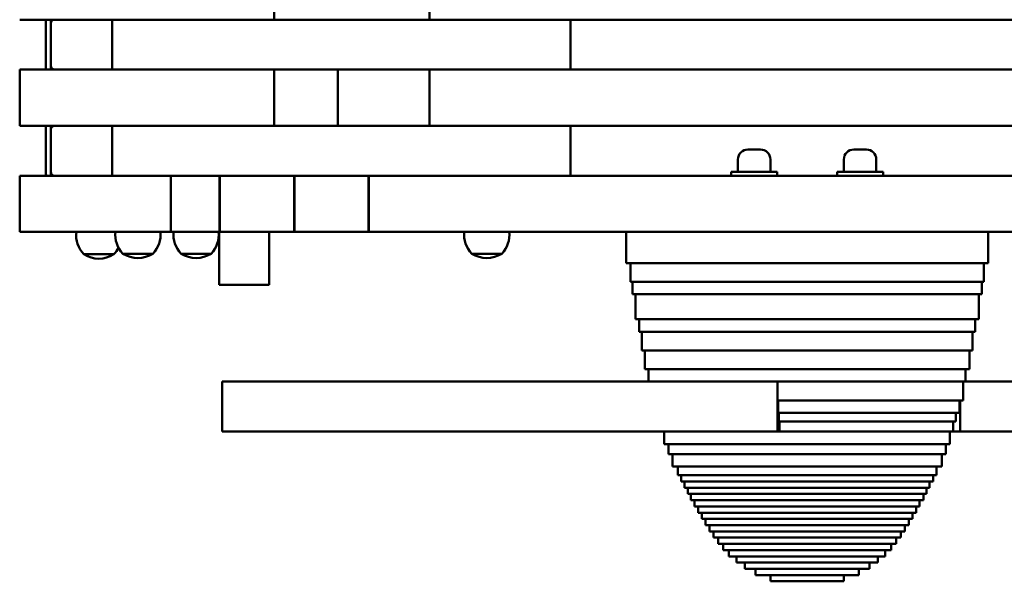
# Model space of a CAD drawing. Units: millimetres. Extents: x -5448 to 5727, y -3926 to 4142.
# Drawn here: x -226 to 562, y -3926 to -3476 of the extents above; entities that cross this region are included whole.
import ezdxf

# ---------------------------------------------------------------- set-up
doc = ezdxf.new("R2010")
doc.units = ezdxf.units.MM
doc.layers.add('Видимый контур (ГОСТ)', color=7, linetype='Continuous', lineweight=50)

msp = doc.modelspace()

# ---------------------------------------------------------------- linework, layer by layer
at = {"layer": 'Видимый контур (ГОСТ)'}
for p, q in [((-22.38, -3475.8), (-22.38, -3430.8)), ((101.83, -3430.8), (101.83, -3475.8)), ((-226.34, -3475.8), (-226.09, -3475.8)), ((-152.18, -3475.8), (-226.09, -3475.8)), ((-205.44, -3477.3), (-205.44, -3514.3)), ((-201.44, -3475.8), (-201.44, -3477.3)), ((-201.44, -3477.3), (-201.44, -3514.3)), ((-148.98, -3475.8), (-152.18, -3475.8)), ((-152.18, -3475.8), (-152.18, -3515.8)), ((-148.98, -3475.8), (-142.29, -3475.8)), ((-141.15, -3475.8), (-142.29, -3475.8)), ((-141.15, -3475.8), (-127.29, -3475.8)), ((-127.29, -3475.8), (111.01, -3475.8)), ((131.29, -3475.8), (111.01, -3475.8)), ((131.29, -3475.8), (137.47, -3475.8)), ((723.26, -3475.8), (137.47, -3475.8)), ((215, -3475.8), (215, -3515.8)), ((-201.44, -3512.8), (-201.44, -3478.8)), ((-201.44, -3512.8), (-201.44, -3478.8)), ((-226.09, -3515.8), (-226.34, -3515.8)), ((-226.34, -3515.8), (-226.34, -3560.8)), ((-226.09, -3515.8), (-152.18, -3515.8)), ((-201.44, -3514.3), (-201.44, -3515.8)), ((-152.18, -3515.8), (-148.98, -3515.8)), ((-142.29, -3515.8), (-148.98, -3515.8)), ((-142.29, -3515.8), (-141.15, -3515.8)), ((-127.29, -3515.8), (-141.15, -3515.8)), ((111.01, -3515.8), (-127.29, -3515.8)), ((-22.38, -3515.8), (-22.38, -3560.8)), ((28.56, -3560.8), (28.56, -3515.8)), ((101.83, -3515.8), (101.83, -3560.8)), ((111.01, -3515.8), (131.29, -3515.8)), ((137.47, -3515.8), (131.29, -3515.8)), ((137.47, -3515.8), (723.26, -3515.8)), ((-226.34, -3560.8), (-226.09, -3560.8)), ((-152.18, -3560.8), (-226.09, -3560.8)), ((-205.44, -3562.3), (-205.44, -3599.3)), ((-201.44, -3560.8), (-201.44, -3562.3)), ((-201.44, -3562.3), (-201.44, -3599.3)), ((-201.44, -3597.8), (-201.44, -3563.8)), ((-201.44, -3597.8), (-201.44, -3563.8)), ((-148.98, -3560.8), (-152.18, -3560.8)), ((-152.18, -3560.8), (-152.18, -3600.8)), ((-148.98, -3560.8), (-142.29, -3560.8)), ((-141.15, -3560.8), (-142.29, -3560.8)), ((-141.15, -3560.8), (-127.29, -3560.8)), ((-127.29, -3560.8), (111.01, -3560.8)), ((131.29, -3560.8), (111.01, -3560.8)), ((131.29, -3560.8), (137.47, -3560.8)), ((723.26, -3560.8), (137.47, -3560.8)), ((215, -3560.8), (215, -3600.8)), ((357.06, -3579.8), (367.06, -3579.8)), ((441.91, -3579.8), (451.91, -3579.8)), ((349.06, -3597.8), (349.06, -3587.8)), ((375.06, -3597.8), (375.06, -3587.8)), ((433.91, -3597.8), (433.91, -3587.8)), ((459.91, -3597.8), (459.91, -3587.8)), ((-226.09, -3600.8), (-226.34, -3600.8)), ((-226.34, -3600.8), (-226.34, -3645.8)), ((-226.09, -3600.8), (-152.18, -3600.8)), ((-201.44, -3599.3), (-201.44, -3600.8)), ((-152.18, -3600.8), (-148.98, -3600.8)), ((-142.29, -3600.8), (-148.98, -3600.8)), ((-142.29, -3600.8), (-141.15, -3600.8)), ((-127.29, -3600.8), (-141.15, -3600.8)), ((-100.87, -3600.8), (-127.29, -3600.8)), ((-105.35, -3645.8), (-105.35, -3600.8)), ((-100.87, -3600.8), (-100.55, -3600.8)), ((-100.55, -3600.8), (-66.21, -3600.8)), ((-66.21, -3600.8), (-66.2, -3600.8)), ((-66.21, -3645.8), (-66.21, -3600.8)), ((-65.91, -3600.8), (-66.2, -3600.8)), ((-65.91, -3600.8), (-6.55, -3600.8)), ((-65.91, -3600.8), (-65.91, -3645.8)), ((-6.26, -3600.8), (-6.55, -3600.8)), ((-6.55, -3600.8), (-6.55, -3600.8)), ((-6.55, -3645.8), (-6.55, -3600.8)), ((-6.26, -3600.8), (53.1, -3600.8)), ((-6.26, -3600.8), (-6.26, -3645.8)), ((53.1, -3645.8), (53.1, -3600.8)), ((53.1, -3600.8), (53.11, -3600.8)), ((53.4, -3600.8), (53.11, -3600.8)), ((53.4, -3600.8), (102.15, -3600.8)), ((53.4, -3600.8), (53.4, -3645.8)), ((102.15, -3600.8), (102.49, -3600.8)), ((111.01, -3600.8), (102.49, -3600.8)), ((111.01, -3600.8), (138.67, -3600.8)), ((153.72, -3600.8), (138.67, -3600.8)), ((153.72, -3600.8), (704.01, -3600.8)), ((380.56, -3597.8), (343.56, -3597.8)), ((343.56, -3597.8), (343.56, -3600.8)), ((380.56, -3597.8), (380.56, -3600.8)), ((465.41, -3597.8), (428.41, -3597.8)), ((428.41, -3597.8), (428.41, -3600.8)), ((465.41, -3597.8), (465.41, -3600.8)), ((-226.34, -3645.8), (-226.09, -3645.8)), ((-141.15, -3645.8), (-226.09, -3645.8)), ((-141.15, -3645.8), (-118.26, -3645.8)), ((-105.35, -3645.8), (-118.26, -3645.8)), ((-100.55, -3645.8), (-105.35, -3645.8)), ((-66.21, -3645.8), (-100.55, -3645.8)), ((-66.44, -3645.8), (-66.44, -3688.3)), ((-65.91, -3645.8), (-66.21, -3645.8)), ((-6.55, -3645.8), (-65.91, -3645.8)), ((-26.44, -3645.8), (-26.44, -3688.3)), ((-6.26, -3645.8), (-6.55, -3645.8)), ((53.1, -3645.8), (-6.26, -3645.8)), ((53.4, -3645.8), (53.1, -3645.8)), ((102.15, -3645.8), (53.4, -3645.8)), ((132.04, -3645.8), (102.15, -3645.8)), ((729.62, -3645.8), (132.04, -3645.8)), ((259.48, -3645.8), (259.48, -3670.8)), ((549.48, -3645.8), (549.48, -3670.8)), ((-174.92, -3663.8), (-150.92, -3663.8)), ((-174.92, -3663.8), (-150.92, -3663.8)), ((-143.63, -3663.3), (-119.63, -3663.3)), ((-143.63, -3663.3), (-119.63, -3663.3)), ((-97.01, -3663.3), (-73.01, -3663.3)), ((-97.01, -3663.3), (-73.01, -3663.3)), ((135.84, -3663.3), (159.84, -3663.3)), ((135.84, -3663.3), (159.84, -3663.3)), ((549.48, -3670.8), (259.48, -3670.8)), ((262.98, -3685.8), (262.98, -3670.8)), ((545.98, -3685.8), (545.98, -3670.8)), ((-66.44, -3688.3), (-63.44, -3688.3)), ((-29.44, -3688.3), (-63.44, -3688.3)), ((-29.44, -3688.3), (-26.44, -3688.3)), ((262.98, -3685.8), (545.98, -3685.8)), ((264.48, -3685.8), (264.48, -3695.8)), ((544.48, -3685.8), (544.48, -3695.8)), ((544.48, -3695.8), (264.48, -3695.8)), ((266.98, -3715.8), (266.98, -3695.8)), ((541.98, -3715.8), (541.98, -3695.8)), ((266.98, -3715.8), (541.98, -3715.8)), ((269.98, -3725.8), (269.98, -3715.8)), ((538.98, -3725.8), (538.98, -3715.8)), ((269.98, -3725.8), (538.98, -3725.8)), ((271.98, -3725.8), (271.98, -3740.8)), ((536.98, -3725.8), (536.98, -3740.8)), ((536.98, -3740.8), (271.98, -3740.8)), ((274.48, -3755.8), (274.48, -3740.8)), ((534.48, -3755.8), (534.48, -3740.8)), ((534.48, -3755.8), (274.48, -3755.8)), ((277.48, -3765.8), (277.48, -3755.8)), ((531.48, -3765.8), (531.48, -3755.8)), ((-64.12, -3765.8), (-16.71, -3765.8)), ((-64.12, -3765.8), (-64.12, -3805.8)), ((-16.71, -3765.8), (379.2, -3765.8)), ((379.2, -3765.8), (531.48, -3765.8)), ((380.75, -3765.8), (380.75, -3780.8)), ((529.48, -3765.8), (529.48, -3780.8)), ((868.11, -3765.8), (531.48, -3765.8)), ((380.75, -3780.8), (380.75, -3805.8)), ((529.48, -3780.8), (380.75, -3780.8)), ((381.32, -3790.8), (381.32, -3780.8)), ((526.48, -3790.8), (526.48, -3780.8)), ((527.21, -3805.8), (527.21, -3780.8)), ((526.48, -3790.8), (381.32, -3790.8)), ((381.89, -3797.8), (381.89, -3790.8)), ((523.48, -3797.8), (523.48, -3790.8)), ((523.48, -3797.8), (381.89, -3797.8)), ((382.27, -3805.8), (382.27, -3797.8)), ((521.48, -3805.8), (521.48, -3797.8)), ((-16.71, -3805.8), (-64.12, -3805.8)), ((380.75, -3805.8), (-16.71, -3805.8)), ((290.05, -3805.8), (290.05, -3815.8)), ((382.27, -3805.8), (380.75, -3805.8)), ((382.27, -3805.8), (521.48, -3805.8)), ((518.92, -3805.8), (518.92, -3815.8)), ((527.21, -3805.8), (521.48, -3805.8)), ((527.21, -3805.8), (868.11, -3805.8)), ((518.92, -3815.8), (290.05, -3815.8)), ((293.48, -3823.8), (293.48, -3815.8)), ((515.48, -3823.8), (515.48, -3815.8)), ((515.48, -3823.8), (293.48, -3823.8)), ((296.68, -3833.8), (296.68, -3823.8)), ((512.28, -3833.8), (512.28, -3823.8)), ((512.28, -3833.8), (296.68, -3833.8)), ((300.83, -3840.8), (300.83, -3833.8)), ((508.13, -3840.8), (300.83, -3840.8)), ((303.63, -3845.8), (303.63, -3840.8)), ((505.33, -3845.8), (505.33, -3840.8)), ((508.13, -3840.8), (508.13, -3833.8)), ((303.63, -3845.8), (505.33, -3845.8)), ((306.34, -3845.8), (306.34, -3850.8)), ((502.63, -3845.8), (502.63, -3850.8)), ((502.63, -3850.8), (306.34, -3850.8)), ((308.84, -3855.8), (308.84, -3850.8)), ((500.13, -3855.8), (308.84, -3855.8)), ((311.34, -3860.8), (311.34, -3855.8)), ((497.63, -3860.8), (497.63, -3855.8)), ((500.13, -3855.8), (500.13, -3850.8)), ((497.63, -3860.8), (311.34, -3860.8)), ((314.34, -3865.8), (314.34, -3860.8)), ((494.63, -3865.8), (494.63, -3860.8)), ((494.63, -3865.8), (314.34, -3865.8)), ((317.14, -3870.8), (317.14, -3865.8)), ((491.83, -3870.8), (317.14, -3870.8)), ((320.14, -3875.8), (320.14, -3870.8)), ((488.83, -3875.8), (488.83, -3870.8)), ((491.83, -3870.8), (491.83, -3865.8)), ((488.83, -3875.8), (320.14, -3875.8)), ((323.14, -3880.8), (323.14, -3875.8)), ((485.83, -3880.8), (485.83, -3875.8)), ((485.83, -3880.8), (323.14, -3880.8)), ((326.14, -3885.8), (326.14, -3880.8)), ((326.14, -3885.8), (482.83, -3885.8)), ((329.36, -3885.8), (329.36, -3890.8)), ((479.61, -3885.8), (479.61, -3890.8)), ((482.83, -3885.8), (482.83, -3880.8)), ((479.61, -3890.8), (329.36, -3890.8)), ((333.16, -3895.8), (333.16, -3890.8)), ((475.81, -3895.8), (333.16, -3895.8)), ((337.16, -3900.8), (337.16, -3895.8)), ((471.81, -3900.8), (471.81, -3895.8)), ((475.81, -3895.8), (475.81, -3890.8)), ((471.81, -3900.8), (337.16, -3900.8)), ((341.86, -3905.8), (341.86, -3900.8)), ((467.11, -3905.8), (467.11, -3900.8)), ((467.11, -3905.8), (341.86, -3905.8)), ((347.86, -3910.8), (347.86, -3905.8)), ((461.11, -3910.8), (347.86, -3910.8)), ((354.56, -3915.8), (354.56, -3910.8)), ((454.41, -3915.8), (454.41, -3910.8)), ((461.11, -3910.8), (461.11, -3905.8)), ((454.41, -3915.8), (354.56, -3915.8)), ((363.06, -3920.8), (363.06, -3915.8)), ((445.91, -3920.8), (445.91, -3915.8)), ((445.91, -3920.8), (363.06, -3920.8)), ((375.06, -3925.8), (375.06, -3920.8)), ((375.06, -3925.8), (433.91, -3925.8)), ((433.91, -3925.8), (433.91, -3920.8))]:
    msp.add_line(p, q, dxfattribs=at)
for centre, radius, start, end in [((-203.94, -3477.3), 1.5, 90, 180), ((-203.94, -3514.3), 1.5, 180, 270), ((-203.94, -3562.3), 1.5, 90, 180), ((357.06, -3587.8), 8, 90, 180), ((367.06, -3587.8), 8, 0, 90), ((441.91, -3587.8), 8, 90, 180), ((451.91, -3587.8), 8, 0, 90), ((-203.94, -3599.3), 1.5, 180, 270), ((-158.89, -3648.46), 22.19, 173.12022, 223.74968), ((-127.6, -3647.96), 22.19, 174.41914, 223.74968), ((-135.66, -3647.96), 22.19, 316.25032, 5.58086), ((-80.99, -3647.96), 22.19, 174.41914, 223.74968), ((-89.04, -3647.96), 22.19, 316.25032, 5.58086), ((151.86, -3647.96), 22.19, 174.41914, 223.74968), ((143.81, -3647.96), 22.19, 316.25032, 5.58086), ((-166.95, -3648.46), 22.19, 316.25032, 333.18426), ((-162.92, -3645.13), 22.19, 237.26297, 302.73703), ((-131.63, -3644.63), 22.19, 237.26297, 302.73703), ((-85.01, -3644.63), 22.19, 237.26297, 302.73703), ((147.84, -3644.63), 22.19, 237.26297, 302.73703)]:
    msp.add_arc(centre, radius, start, end, dxfattribs=at)
for centre, start_param, end_param in [((-198.41, -3478.8), 1.570796, 3.141593), ((-198.41, -3512.8), 3.141593, 4.712389), ((-198.41, -3563.8), 1.570796, 3.141593), ((-198.41, -3597.8), 3.141593, 4.712389)]:
    msp.add_ellipse(centre, major_axis=(3.04, 0), ratio=0.987688, start_param=start_param, end_param=end_param, dxfattribs=at)

doc.saveas('drawing.dxf')
